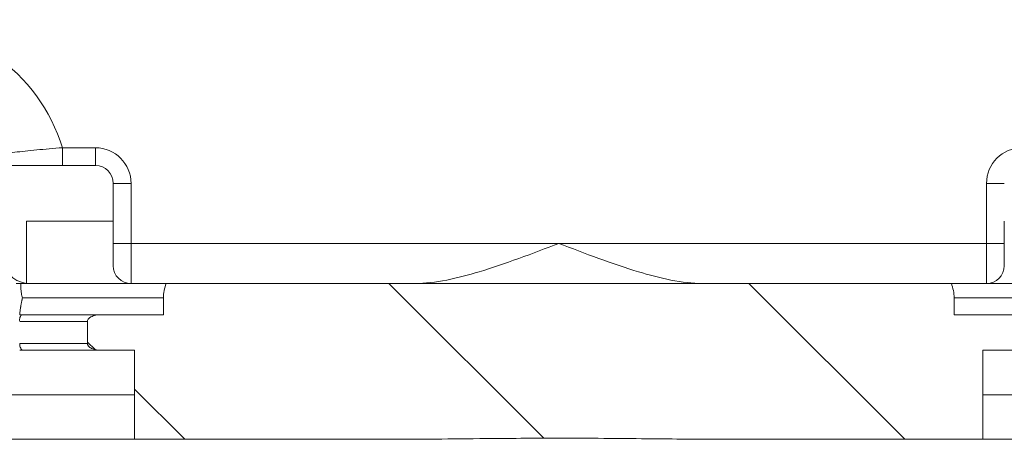
# Model space of a CAD drawing. Units: inches. Extents: x 0.1 to 10.9, y 0.1 to 8.4.
# Drawn here: x 9 to 9.5, y 4 to 4.2 of the extents above; entities that cross this region are included whole.
import ezdxf

# ---------------------------------------------------------------- set-up
doc = ezdxf.new("R2010")
doc.units = ezdxf.units.IN
doc.header["$MEASUREMENT"] = 0
for name, color, linetype, lineweight in [('Hatch (ANSI)', 7, 'Continuous', 5), ('Visible (ANSI)', 7, 'Continuous', 5), ('Visible Narrow (ANSI)', 7, 'Continuous', 5)]:
    doc.layers.add(name, color=color, linetype=linetype, lineweight=lineweight)

msp = doc.modelspace()

# ---------------------------------------------------------------- hatches: boundary and pattern name
at = {"layer": 'Hatch (ANSI)'}
h = msp.add_hatch(dxfattribs=at)
h.set_pattern_fill('ANSI31', color=256, angle=90, style=0)
edge = h.paths.add_edge_path()
edge.add_line((9.50829, 5.25152), (9.50829, 5.27121))
edge.add_line((9.50829, 5.27121), (9.50829, 5.29527))
edge.add_line((9.50829, 5.29527), (9.3838, 5.29527))
edge.add_spline(control_points=[(9.3838, 5.29527), (9.36814, 5.29527), (9.35335, 5.29507), (9.32888, 5.29484), (9.32261, 5.29479), (9.3131, 5.29474), (9.31008, 5.29473), (9.30537, 5.29472), (9.30369, 5.29472), (9.30059, 5.29472), (9.29918, 5.29472), (9.29606, 5.29472), (9.29436, 5.29472), (9.28953, 5.29473), (9.28642, 5.29475), (9.26878, 5.29484), (9.25457, 5.295), (9.2336, 5.2952), (9.22472, 5.29527), (9.21618, 5.29527)], knot_values=[-1.836532, -1.836532, -1.836532, -1.836532, -1.286057, -1.286057, -1.085911, -1.085911, -0.991978, -0.991978, -0.940053, -0.940053, -0.896118, -0.896118, -0.843529, -0.843529, -0.746722, -0.746722, -0.297484, -0.297484, -0.000039, -0.000039, -0.000039, -0.000039], degree=3, periodic=0)
edge.add_line((9.21618, 5.29527), (9.09169, 5.29527))
edge.add_line((9.09169, 5.29527), (9.09169, 5.27121))
edge.add_line((9.09169, 5.27121), (9.09169, 5.25152))
edge.add_line((9.09169, 5.25152), (9.07509, 5.25152))
edge.add_spline(control_points=[(9.07509, 5.25152), (9.07428, 5.25152), (9.07345, 5.25144), (9.07176, 5.2511), (9.07095, 5.25081), (9.06986, 5.2502), (9.06949, 5.24992), (9.06903, 5.24941), (9.06886, 5.24917), (9.06867, 5.2487), (9.06862, 5.24847), (9.06862, 5.24824)], knot_values=[-0.071383, -0.071383, -0.071383, -0.071383, -0.053075, -0.053075, -0.032132, -0.032132, -0.01794, -0.01794, -0.008067, -0.008067, 0, 0, 0, 0], degree=3, periodic=0)
edge.add_line((9.06862, 5.24824), (9.06862, 5.2373))
edge.add_spline(control_points=[(9.06862, 5.2373), (9.06862, 5.23717), (9.06863, 5.23704), (9.0687, 5.23678), (9.06874, 5.23665), (9.06895, 5.23622), (9.06916, 5.23596), (9.06983, 5.23533), (9.07042, 5.23498), (9.07227, 5.23426), (9.07366, 5.23402), (9.07509, 5.23402)], knot_values=[-0.113851, -0.113851, -0.113851, -0.113851, -0.106856, -0.106856, -0.09929, -0.09929, -0.081536, -0.081536, -0.049915, -0.049915, -0.000014, -0.000014, -0.000014, -0.000014], degree=3, periodic=0)
edge.add_line((9.07509, 5.23402), (9.10587, 5.23402))
edge.add_line((9.10587, 5.23402), (9.10587, 5.22581))
edge.add_spline(control_points=[(9.10587, 5.22581), (9.10587, 5.22459), (9.10598, 5.22338), (9.10644, 5.22099), (9.10677, 5.21984), (9.1072, 5.21871)], knot_values=[-0.086118, -0.086118, -0.086118, -0.086118, -0.043648, -0.043648, -0.001599, -0.001599, -0.001599, -0.001599], degree=3, periodic=0)
edge.add_line((9.1072, 5.21871), (9.49277, 5.21871))
edge.add_spline(control_points=[(9.49277, 5.21871), (9.4932, 5.21984), (9.49354, 5.22099), (9.49399, 5.22338), (9.49411, 5.22459), (9.49411, 5.22581)], knot_values=[-0.084506, -0.084506, -0.084506, -0.084506, -0.042459, -0.042459, 0, 0, 0, 0], degree=3, periodic=0)
edge.add_line((9.49411, 5.22581), (9.49411, 5.23402))
edge.add_line((9.49411, 5.23402), (9.52487, 5.23402))
edge.add_spline(control_points=[(9.52487, 5.23402), (9.52569, 5.23402), (9.52652, 5.2341), (9.52822, 5.23445), (9.52902, 5.23473), (9.53007, 5.23532), (9.53045, 5.23559), (9.53094, 5.23613), (9.5311, 5.23637), (9.5313, 5.23685), (9.53135, 5.23707), (9.53134, 5.2373)], knot_values=[-0.082126, -0.082126, -0.082126, -0.082126, -0.059284, -0.059284, -0.033533, -0.033533, -0.017928, -0.017928, -0.008065, -0.008065, 0, 0, 0, 0], degree=3, periodic=0)
edge.add_spline(control_points=[(9.53134, 5.2373), (9.53134, 5.23912), (9.53134, 5.24093), (9.53134, 5.24458), (9.53134, 5.24641), (9.53135, 5.24824)], knot_values=[-0.127, -0.127, -0.127, -0.127, -0.063783, -0.063783, 0, 0, 0, 0], degree=3, periodic=0)
edge.add_spline(control_points=[(9.53135, 5.24824), (9.53135, 5.24837), (9.53133, 5.2485), (9.53127, 5.24876), (9.53122, 5.24889), (9.53102, 5.24931), (9.53081, 5.24957), (9.53015, 5.25019), (9.52957, 5.25055), (9.52772, 5.25128), (9.52632, 5.25152), (9.52487, 5.25152)], knot_values=[-0.113871, -0.113871, -0.113871, -0.113871, -0.106914, -0.106914, -0.099398, -0.099398, -0.081829, -0.081829, -0.050414, -0.050414, 0, 0, 0, 0], degree=3, periodic=0)
edge.add_line((9.52487, 5.25152), (9.50829, 5.25152))
edge = h.paths.add_edge_path()
edge.add_line((9.50827, 3.98715), (9.50827, 4.00902))
edge.add_line((9.50827, 4.00902), (9.52488, 4.00902))
edge.add_spline(control_points=[(9.52488, 4.00902), (9.52569, 4.00902), (9.52652, 4.0091), (9.52821, 4.00944), (9.52902, 4.00973), (9.53012, 4.01034), (9.53048, 4.01062), (9.53095, 4.01113), (9.53111, 4.01137), (9.53131, 4.01185), (9.53135, 4.01207), (9.53136, 4.0123)], knot_values=[-0.071427, -0.071427, -0.071427, -0.071427, -0.053065, -0.053065, -0.032121, -0.032121, -0.017932, -0.017932, -0.008063, -0.008063, 0, 0, 0, 0], degree=3, periodic=0)
edge.add_line((9.53136, 4.0123), (9.53136, 4.02324))
edge.add_spline(control_points=[(9.53136, 4.02324), (9.53136, 4.02337), (9.53134, 4.0235), (9.53128, 4.02376), (9.53123, 4.02389), (9.53103, 4.02432), (9.53081, 4.02458), (9.53014, 4.02521), (9.52955, 4.02556), (9.5277, 4.02628), (9.52631, 4.02652), (9.52488, 4.02652)], knot_values=[-0.113833, -0.113833, -0.113833, -0.113833, -0.106838, -0.106838, -0.099272, -0.099272, -0.081517, -0.081517, -0.049896, -0.049896, -0.000001, -0.000001, -0.000001, -0.000001], degree=3, periodic=0)
edge.add_line((9.52488, 4.02652), (9.49407, 4.02652))
edge.add_line((9.49407, 4.02652), (9.49407, 4.03473))
edge.add_spline(control_points=[(9.49407, 4.03473), (9.49407, 4.03595), (9.49396, 4.03716), (9.4935, 4.03955), (9.49317, 4.04071), (9.49274, 4.04183)], knot_values=[-0.08612, -0.08612, -0.08612, -0.08612, -0.043652, -0.043652, -0.001597, -0.001597, -0.001597, -0.001597], degree=3, periodic=0)
edge.add_line((9.49274, 4.04183), (9.10724, 4.04183))
edge.add_spline(control_points=[(9.10724, 4.04183), (9.10681, 4.04071), (9.10647, 4.03955), (9.10602, 4.03716), (9.1059, 4.03595), (9.1059, 4.03473)], knot_values=[-0.084506, -0.084506, -0.084506, -0.084506, -0.042459, -0.042459, 0, 0, 0, 0], degree=3, periodic=0)
edge.add_line((9.1059, 4.03473), (9.1059, 4.02652))
edge.add_line((9.1059, 4.02652), (9.07509, 4.02652))
edge.add_spline(control_points=[(9.07509, 4.02652), (9.07428, 4.02652), (9.07346, 4.02644), (9.07176, 4.0261), (9.07095, 4.02581), (9.06986, 4.0252), (9.06949, 4.02492), (9.06903, 4.02441), (9.06886, 4.02417), (9.06867, 4.0237), (9.06862, 4.02347), (9.06862, 4.02324)], knot_values=[-0.071431, -0.071431, -0.071431, -0.071431, -0.053071, -0.053071, -0.032129, -0.032129, -0.017938, -0.017938, -0.008066, -0.008066, 0, 0, 0, 0], degree=3, periodic=0)
edge.add_spline(control_points=[(9.06862, 4.02324), (9.06862, 4.02142), (9.06862, 4.01961), (9.06862, 4.01596), (9.06862, 4.01413), (9.06862, 4.0123)], knot_values=[-0.127001, -0.127001, -0.127001, -0.127001, -0.063783, -0.063783, -0.000001, -0.000001, -0.000001, -0.000001], degree=3, periodic=0)
edge.add_spline(control_points=[(9.06862, 4.0123), (9.06862, 4.01217), (9.06863, 4.01204), (9.0687, 4.01178), (9.06874, 4.01165), (9.06895, 4.01122), (9.06916, 4.01096), (9.06983, 4.01033), (9.07042, 4.00998), (9.07227, 4.00926), (9.07366, 4.00902), (9.07509, 4.00902)], knot_values=[-0.113834, -0.113834, -0.113834, -0.113834, -0.106844, -0.106844, -0.099282, -0.099282, -0.081537, -0.081537, -0.049911, -0.049911, -0.00002, -0.00002, -0.00002, -0.00002], degree=3, periodic=0)
edge.add_line((9.07509, 4.00902), (9.09171, 4.00902))
edge.add_line((9.09171, 4.00902), (9.09171, 3.98715))
edge.add_line((9.09171, 3.98715), (9.09171, 3.96527))
edge.add_line((9.09171, 3.96527), (9.21618, 3.96527))
edge.add_spline(control_points=[(9.21618, 3.96527), (9.23183, 3.96527), (9.24662, 3.96547), (9.2711, 3.9657), (9.27737, 3.96575), (9.28687, 3.9658), (9.28989, 3.96581), (9.29461, 3.96582), (9.29628, 3.96582), (9.29938, 3.96582), (9.3008, 3.96582), (9.30392, 3.96582), (9.30561, 3.96582), (9.31044, 3.96581), (9.31355, 3.9658), (9.3312, 3.9657), (9.3454, 3.96554), (9.36638, 3.96534), (9.37526, 3.96527), (9.38379, 3.96527)], knot_values=[-1.836532, -1.836532, -1.836532, -1.836532, -1.286057, -1.286057, -1.085911, -1.085911, -0.991978, -0.991978, -0.940053, -0.940053, -0.896118, -0.896118, -0.843529, -0.843529, -0.746722, -0.746722, -0.297483, -0.297483, -0.000039, -0.000039, -0.000039, -0.000039], degree=3, periodic=0)
edge.add_line((9.38379, 3.96527), (9.50827, 3.96527))
edge.add_line((9.50827, 3.96527), (9.50827, 3.98715))

# ---------------------------------------------------------------- linework, layer by layer
at = {"layer": 'Visible (ANSI)'}
for p, q in [((9.07249, 4.0998), (9.03032, 4.0998)), ((9.08124, 4.07246), (9.08124, 4.09105)), ((9.03858, 4.07246), (9.08124, 4.07246)), ((9.03858, 4.04192), (9.03858, 4.07246)), ((9.08124, 4.05058), (9.08124, 4.07246)), ((9.51874, 4.05058), (9.51874, 4.07246)), ((9.49274, 4.04183), (9.10724, 4.04183)), ((9.1059, 4.02652), (9.07509, 4.02652)), ((9.52488, 4.02652), (9.49407, 4.02652)), ((9.07509, 4.00902), (9.09171, 4.00902)), ((9.50827, 4.00902), (9.52488, 4.00902)), ((9.09171, 3.96527), (9.21618, 3.96527)), ((9.38379, 3.96527), (9.50827, 3.96527))]:
    msp.add_line(p, q, dxfattribs=at)
for centre, start, end in [((9.07249, 4.09105), 0, 90), ((9.08999, 4.05058), 180, 270), ((9.50999, 4.05058), 270, 0)]:
    msp.add_arc(centre, 0.00875, start, end, dxfattribs=at)
for centre, start_param, end_param in [((9.04007, 4.05496), 0, 1.457148), ((9.04055, 4.05496), 1.420468, 1.570796)]:
    msp.add_ellipse(centre, major_axis=(-0.01313, 0), ratio=0.999848, start_param=start_param, end_param=end_param, dxfattribs=at)
for points, knots in [([(9.22961, 4.04183), (9.2343, 4.04183), (9.23957, 4.04247), (9.25033, 4.0446), (9.25582, 4.04608), (9.26693, 4.04943), (9.27362, 4.05172), (9.28707, 4.05659), (9.29382, 4.05917), (9.29999, 4.06152)], [1.7837038, 1.7837038, 1.7837038, 1.7837038, 1.9747283, 1.9747283, 2.1657528, 2.1657528, 2.3954919, 2.3954919, 2.6252311, 2.6252311, 2.6252311, 2.6252311]), ([(9.37036, 4.04183), (9.36567, 4.04183), (9.3604, 4.04247), (9.34965, 4.0446), (9.34416, 4.04608), (9.33305, 4.04943), (9.32635, 4.05172), (9.31291, 4.05659), (9.30615, 4.05917), (9.29999, 4.06152)], [-0.8415273, -0.8415273, -0.8415273, -0.8415273, -0.6505028, -0.6505028, -0.4594783, -0.4594783, -0.2297391, -0.2297391, 0, 0, 0, 0]), ([(9.03362, 4.04183), (9.03394, 4.04183), (9.0343, 4.04183), (9.03508, 4.04183), (9.03551, 4.04183), (9.03595, 4.04183)], [-0.04271047, -0.04271047, -0.04271047, -0.04271047, -0.02137696, -0.02137696, -0.00000389, -0.00000389, -0.00000389, -0.00000389]), ([(9.03595, 4.04183), (9.03595, 4.04179), (9.03594, 4.04175), (9.03592, 4.04159), (9.03592, 4.04157), (9.0359, 4.04139), (9.03588, 4.04127), (9.03586, 4.04095), (9.03585, 4.04074), (9.03585, 4.04053), (9.03585, 4.04053), (9.03585, 4.04052), (9.03585, 4.04052), (9.03585, 4.04051), (9.03585, 4.0405), (9.03584, 4.04027), (9.03585, 4.04004), (9.03587, 4.03929), (9.03591, 4.03877), (9.03606, 4.03745), (9.0362, 4.03664), (9.03645, 4.03548), (9.03654, 4.03512), (9.03663, 4.03475), (9.03663, 4.03474), (9.03664, 4.03473)], [0.0000015, 0.0000015, 0.0000015, 0.0000015, 0.0014878, 0.0014878, 0.0045681, 0.0045681, 0.011531, 0.011531, 0.0240096, 0.0240096, 0.0241923, 0.0241923, 0.0243761, 0.0243761, 0.0247489, 0.0247489, 0.0388406, 0.0388406, 0.0704236, 0.0704236, 0.1202834, 0.1202834, 0.1430524, 0.1430524, 0.1436169, 0.1436169, 0.1436169, 0.1436169]), ([(9.03595, 4.04183), (9.04625, 4.04183), (9.05655, 4.04183), (9.07875, 4.04183), (9.08637, 4.04183), (9.10053, 4.04183), (9.10388, 4.04183), (9.10724, 4.04183)], [0.000001, 0.000001, 0.000001, 0.000001, 0.415771, 0.415771, 0.899321, 0.899321, 1.049339, 1.049339, 1.049339, 1.049339]), ([(9.10724, 4.04183), (9.10681, 4.04071), (9.10647, 4.03955), (9.10602, 4.03716), (9.1059, 4.03595), (9.1059, 4.03473)], [-0.0845058, -0.0845058, -0.0845058, -0.0845058, -0.0424588, -0.0424588, 0, 0, 0, 0]), ([(9.49407, 4.03473), (9.49407, 4.03595), (9.49396, 4.03716), (9.4935, 4.03955), (9.49317, 4.04071), (9.49274, 4.04183)], [-0.08612028, -0.08612028, -0.08612028, -0.08612028, -0.0436518, -0.0436518, -0.00159741, -0.00159741, -0.00159741, -0.00159741]), ([(9.49274, 4.04183), (9.49616, 4.04183), (9.49958, 4.04183), (9.51378, 4.04183), (9.52135, 4.04183), (9.5435, 4.04183), (9.55376, 4.04183), (9.56403, 4.04183)], [9.43573, 9.43573, 9.43573, 9.43573, 9.71632, 9.71632, 10.598742, 10.598742, 11.356166, 11.356166, 11.356166, 11.356166]), ([(9.1059, 4.03473), (9.1059, 4.03336), (9.1059, 4.032), (9.1059, 4.02926), (9.1059, 4.02789), (9.1059, 4.02652)], [-0.09536445, -0.09536445, -0.09536445, -0.09536445, -0.04768223, -0.04768223, -0.00000051, -0.00000051, -0.00000051, -0.00000051]), ([(9.49407, 4.02652), (9.49407, 4.02789), (9.49407, 4.02926), (9.49407, 4.032), (9.49407, 4.03336), (9.49407, 4.03473)], [-0.09536395, -0.09536395, -0.09536395, -0.09536395, -0.04768223, -0.04768223, 0, 0, 0, 0]), ([(9.03596, 4.02652), (9.03599, 4.02652), (9.03607, 4.02652), (9.03613, 4.0265), (9.03615, 4.02649), (9.03611, 4.02642), (9.03607, 4.02638), (9.03591, 4.02619), (9.03576, 4.02599), (9.03549, 4.02539), (9.03538, 4.02504), (9.03529, 4.02444), (9.03527, 4.02421), (9.03526, 4.02372), (9.03529, 4.0235), (9.0353, 4.02334)], [-0.0469204, -0.0469204, -0.0469204, -0.0469204, -0.03640765, -0.03640765, -0.03072366, -0.03072366, -0.02610518, -0.02610518, -0.01748788, -0.01748788, -0.00990847, -0.00990847, -0.005537, -0.005537, -0.0008249, -0.0008249, -0.0008249, -0.0008249]), ([(9.03595, 4.02652), (9.03582, 4.02652), (9.03573, 4.02652), (9.03557, 4.02652), (9.03549, 4.02652), (9.03539, 4.02652), (9.03537, 4.02652), (9.03534, 4.02652), (9.03533, 4.02652), (9.03531, 4.02652), (9.03531, 4.02652), (9.0353, 4.02652), (9.0353, 4.02652), (9.0353, 4.02652), (9.0353, 4.02652), (9.0353, 4.02652), (9.0353, 4.02652), (9.03529, 4.02652)], [0.00027443, 0.00027443, 0.00027443, 0.00027443, 0.00923033, 0.00923033, 0.01710936, 0.01710936, 0.01933481, 0.01933481, 0.02009892, 0.02009892, 0.02049298, 0.02049298, 0.02059205, 0.02059205, 0.02066636, 0.02066636, 0.02082815, 0.02082815, 0.02082815, 0.02082815]), ([(9.03596, 4.02652), (9.04011, 4.02652), (9.04426, 4.02652), (9.0484, 4.02652), (9.04933, 4.02652), (9.05025, 4.02652), (9.05117, 4.02652), (9.0537, 4.02652), (9.05624, 4.02652), (9.05877, 4.02652), (9.06044, 4.02652), (9.0621, 4.02652), (9.06377, 4.02652), (9.06463, 4.02652), (9.0655, 4.02652), (9.06637, 4.02652), (9.0689, 4.02652), (9.07143, 4.02652), (9.07397, 4.02652), (9.07434, 4.02652), (9.07472, 4.02652), (9.07509, 4.02652)], [0.00004307, 0.00004307, 0.00004307, 0.00004307, 0.02558029, 0.02558029, 0.02558029, 0.03125, 0.03125, 0.03125, 0.046875, 0.046875, 0.046875, 0.05715028, 0.05715028, 0.05715028, 0.0625, 0.0625, 0.0625, 0.078125, 0.078125, 0.078125, 0.08042461, 0.08042461, 0.08042461, 0.08042461]), ([(9.07509, 4.02652), (9.07428, 4.02652), (9.07346, 4.02644), (9.07176, 4.0261), (9.07095, 4.02581), (9.06986, 4.0252), (9.06949, 4.02492), (9.06903, 4.02441), (9.06886, 4.02417), (9.06867, 4.0237), (9.06862, 4.02347), (9.06862, 4.02324)], [-0.07143061, -0.07143061, -0.07143061, -0.07143061, -0.05307077, -0.05307077, -0.03212877, -0.03212877, -0.01793788, -0.01793788, -0.00806592, -0.00806592, 0, 0, 0, 0]), ([(9.06862, 4.02324), (9.06862, 4.02142), (9.06862, 4.01961), (9.06862, 4.01596), (9.06862, 4.01413), (9.06862, 4.0123)], [-0.1270008, -0.1270008, -0.1270008, -0.1270008, -0.0637835, -0.0637835, -0.0000008, -0.0000008, -0.0000008, -0.0000008]), ([(9.0353, 4.0123), (9.0353, 4.01187), (9.03534, 4.01144), (9.03551, 4.01065), (9.03563, 4.01029), (9.03594, 4.00968), (9.03612, 4.00943), (9.03652, 4.00911), (9.03674, 4.00902), (9.03696, 4.00902)], [0.0000049, 0.0000049, 0.0000049, 0.0000049, 0.25, 0.25, 0.5, 0.5, 0.75, 0.75, 1, 1, 1, 1]), ([(9.07509, 4.00902), (9.07504, 4.00902), (9.07498, 4.00902), (9.07493, 4.00902), (9.0724, 4.00902), (9.06989, 4.00902), (9.06737, 4.00902), (9.06231, 4.00902), (9.05725, 4.00902), (9.05218, 4.00902), (9.04964, 4.00902), (9.0471, 4.00902), (9.04456, 4.00902), (9.04203, 4.00902), (9.03949, 4.00902), (9.03696, 4.00902)], [0.92153458, 0.92153458, 0.92153458, 0.92153458, 0.921875, 0.921875, 0.921875, 0.93742602, 0.93742602, 0.93742602, 0.9687125, 0.9687125, 0.9687125, 0.984375, 0.984375, 0.984375, 0.99999992, 0.99999992, 0.99999992, 0.99999992]), ([(9.06862, 4.0123), (9.06862, 4.01217), (9.06863, 4.01204), (9.0687, 4.01178), (9.06874, 4.01165), (9.06895, 4.01122), (9.06916, 4.01096), (9.06983, 4.01033), (9.07042, 4.00998), (9.07227, 4.00926), (9.07366, 4.00902), (9.07509, 4.00902)], [-0.1138341, -0.1138341, -0.1138341, -0.1138341, -0.1068437, -0.1068437, -0.0992816, -0.0992816, -0.0815374, -0.0815374, -0.0499113, -0.0499113, -0.0000196, -0.0000196, -0.0000196, -0.0000196]), ([(9.09171, 3.96527), (9.08862, 3.96527), (9.07741, 3.96527), (9.0581, 3.96527), (9.02551, 3.96527), (8.98413, 3.96527), (8.95095, 3.96527), (8.93413, 3.96527)], [0.7381384, 0.7381384, 0.7381384, 0.7381384, 0.7499564, 0.7812064, 0.8124564, 0.8749564, 0.9393021, 0.9393021, 0.9393021, 0.9393021]), ([(9.21618, 3.96527), (9.23183, 3.96527), (9.24662, 3.96547), (9.2711, 3.9657), (9.27737, 3.96575), (9.28687, 3.9658), (9.28989, 3.96581), (9.29461, 3.96582), (9.29628, 3.96582), (9.29938, 3.96582), (9.3008, 3.96582), (9.30392, 3.96582), (9.30561, 3.96582), (9.31044, 3.96581), (9.31355, 3.9658), (9.3312, 3.9657), (9.3454, 3.96554), (9.36638, 3.96534), (9.37526, 3.96527), (9.38379, 3.96527)], [-1.836532, -1.836532, -1.836532, -1.836532, -1.286057, -1.286057, -1.085911, -1.085911, -0.991978, -0.991978, -0.940053, -0.940053, -0.896118, -0.896118, -0.843529, -0.843529, -0.746722, -0.746722, -0.297483, -0.297483, -0.000039, -0.000039, -0.000039, -0.000039]), ([(9.66581, 3.96527), (9.649, 3.96527), (9.61584, 3.96527), (9.57446, 3.96527), (9.54188, 3.96527), (9.52257, 3.96527), (9.51135, 3.96527), (9.50827, 3.96527)], [0.0606543, 0.0606543, 0.0606543, 0.0606543, 0.1249564, 0.1874564, 0.2187064, 0.2499564, 0.2617765, 0.2617765, 0.2617765, 0.2617765])]:
    msp.add_open_spline(points, degree=3, knots=knots, dxfattribs=at)
for points in [[(9.0353, 4.02332), (9.0353, 4.02331), (9.0353, 4.0233), (9.0353, 4.02329)], [(9.03696, 4.00902), (9.0364, 4.00902), (9.03585, 4.00902), (9.0353, 4.00902)], [(9.09171, 4.00902), (9.09171, 4.00173), (9.09171, 3.99444), (9.09171, 3.98715)], [(9.50827, 3.98715), (9.50827, 3.99444), (9.50827, 4.00173), (9.50827, 4.00902)], [(9.09171, 3.98715), (9.09171, 3.97985), (9.09171, 3.97256), (9.09171, 3.96527)], [(9.50827, 3.96527), (9.50827, 3.97256), (9.50827, 3.97985), (9.50827, 3.98715)]]:
    msp.add_open_spline(points, degree=3, dxfattribs=at)
at = {"layer": 'Visible Narrow (ANSI)'}
for p, q in [((9.05626, 4.10855), (9.07249, 4.10855)), ((9.05626, 4.0998), (9.05626, 4.10855)), ((9.07249, 4.10855), (9.07249, 4.0998)), ((9.08124, 4.09105), (9.08999, 4.09105)), ((9.08999, 4.09105), (9.08999, 4.06152)), ((9.50999, 4.06152), (9.50999, 4.09105)), ((9.50999, 4.09105), (9.51874, 4.09105)), ((9.08124, 4.06152), (9.08999, 4.06152)), ((9.08999, 4.06152), (9.29999, 4.06152)), ((9.08999, 4.06152), (9.08999, 4.04183)), ((9.29999, 4.06152), (9.50999, 4.06152)), ((9.50999, 4.06152), (9.50999, 4.04183)), ((9.50999, 4.06152), (9.51874, 4.06152))]:
    msp.add_line(p, q, dxfattribs=at)
for centre, radius, start, end in [((8.97405, 4.08337), 0.08598, 17.0297, 55.1501), ((9.07249, 4.09105), 0.0175, 0, 90), ((9.52749, 4.09105), 0.0175, 90, 180)]:
    msp.add_arc(centre, radius, start, end, dxfattribs=at)
for points, knots in [([(9.02262, 4.10499), (9.02266, 4.105), (9.02292, 4.10504), (9.02386, 4.10517), (9.02455, 4.10527), (9.02631, 4.10551), (9.02737, 4.10566), (9.02987, 4.10598), (9.0313, 4.10615), (9.03441, 4.10652), (9.03611, 4.10671), (9.03975, 4.1071), (9.04166, 4.10729), (9.04563, 4.10767), (9.04772, 4.10785), (9.05195, 4.10821), (9.05409, 4.10839), (9.05626, 4.10855)], [0, 0, 0, 0, 0.125, 0.125, 0.25, 0.25, 0.375, 0.375, 0.5, 0.5, 0.625, 0.625, 0.75, 0.75, 0.875, 0.875, 1, 1, 1, 1]), ([(9.03664, 4.03473), (9.03658, 4.03449), (9.03652, 4.03425), (9.03647, 4.03401), (9.03645, 4.03391), (9.03643, 4.03382), (9.03641, 4.03372), (9.03637, 4.03354), (9.03633, 4.03337), (9.0363, 4.03319), (9.03624, 4.03291), (9.03619, 4.03264), (9.03614, 4.03236), (9.03609, 4.03209), (9.03604, 4.03181), (9.03599, 4.03153), (9.03594, 4.03126), (9.0359, 4.03098), (9.03585, 4.0307), (9.03582, 4.03052), (9.0358, 4.03033), (9.03577, 4.03014), (9.03576, 4.03007), (9.03575, 4.02999), (9.03573, 4.02992), (9.03572, 4.02984), (9.03571, 4.02977), (9.0357, 4.0297), (9.03563, 4.0292), (9.03556, 4.0287), (9.0355, 4.0282), (9.03543, 4.02764), (9.03536, 4.02708), (9.0353, 4.02652)], [0, 0, 0, 0, 0.0894005, 0.0894005, 0.0894005, 0.125, 0.125, 0.125, 0.190618, 0.190618, 0.190618, 0.2918265, 0.2918265, 0.2918265, 0.3930268, 0.3930268, 0.3930268, 0.4942209, 0.4942209, 0.4942209, 0.5625, 0.5625, 0.5625, 0.5898438, 0.5898438, 0.5898438, 0.6154785, 0.6154785, 0.6154785, 0.7977157, 0.7977157, 0.7977157, 0.9999973, 0.9999973, 0.9999973, 0.9999973]), ([(9.03664, 4.03473), (9.03674, 4.03473), (9.03685, 4.03473), (9.03696, 4.03473), (9.04512, 4.03473), (9.05327, 4.03473), (9.06143, 4.03473), (9.06958, 4.03473), (9.07766, 4.03473), (9.0857, 4.03473), (9.09241, 4.03473), (9.09913, 4.03473), (9.1059, 4.03473)], [0, 0, 0, 0, 0.0006673, 0.0006673, 0.0006673, 0.0506019, 0.0506019, 0.0506019, 0.1005365, 0.1005365, 0.1005365, 0.1422815, 0.1422815, 0.1422815, 0.1422815]), ([(9.49407, 4.03473), (9.50085, 4.03473), (9.50756, 4.03473), (9.51427, 4.03473), (9.52231, 4.03473), (9.53039, 4.03473), (9.53854, 4.03473), (9.5467, 4.03473), (9.55485, 4.03473), (9.56301, 4.03473), (9.56312, 4.03473), (9.56322, 4.03473), (9.56332, 4.03473)], [0.8577511, 0.8577511, 0.8577511, 0.8577511, 0.8994897, 0.8994897, 0.8994897, 0.9494243, 0.9494243, 0.9494243, 0.9993588, 0.9993588, 0.9993588, 1, 1, 1, 1]), ([(9.06862, 4.02324), (9.06767, 4.02324), (9.06671, 4.02324), (9.06576, 4.02324), (9.06454, 4.02324), (9.06332, 4.02324), (9.06209, 4.02324), (9.05825, 4.02324), (9.0544, 4.02324), (9.05055, 4.02324), (9.04928, 4.02324), (9.04801, 4.02324), (9.04674, 4.02324), (9.04293, 4.02324), (9.03912, 4.02324), (9.0353, 4.02324)], [0.93163059, 0.93163059, 0.93163059, 0.93163059, 0.9375, 0.9375, 0.9375, 0.94503703, 0.94503703, 0.94503703, 0.96875, 0.96875, 0.96875, 0.97654836, 0.97654836, 0.97654836, 0.99999965, 0.99999965, 0.99999965, 0.99999965]), ([(9.0353, 4.0123), (9.04039, 4.0123), (9.04548, 4.0123), (9.05565, 4.0123), (9.06073, 4.0123), (9.06674, 4.0123), (9.06768, 4.0123), (9.06862, 4.0123)], [0, 0, 0, 0, 0.03125, 0.03125, 0.0625, 0.0625, 0.06827418, 0.06827418, 0.06827418, 0.06827418]), ([(8.94035, 3.98715), (8.9551, 3.98715), (8.96986, 3.98715), (8.98462, 3.98715), (9.00097, 3.98715), (9.01733, 3.98715), (9.03365, 3.98715), (9.0418, 3.98715), (9.04995, 3.98715), (9.05808, 3.98715), (9.06622, 3.98715), (9.07434, 3.98715), (9.08247, 3.98715), (9.08555, 3.98715), (9.08862, 3.98715), (9.09171, 3.98715)], [0.0685788, 0.0685788, 0.0685788, 0.0685788, 0.125, 0.125, 0.125, 0.1875, 0.1875, 0.1875, 0.21875, 0.21875, 0.21875, 0.25, 0.25, 0.25, 0.2618184, 0.2618184, 0.2618184, 0.2618184]), ([(9.50827, 3.98715), (9.51135, 3.98715), (9.51443, 3.98715), (9.5175, 3.98715), (9.52564, 3.98715), (9.53376, 3.98715), (9.54189, 3.98715), (9.55002, 3.98715), (9.55817, 3.98715), (9.56633, 3.98715), (9.58264, 3.98715), (9.599, 3.98715), (9.61536, 3.98715), (9.63012, 3.98715), (9.64487, 3.98715), (9.65963, 3.98715)], [0.7381813, 0.7381813, 0.7381813, 0.7381813, 0.75, 0.75, 0.75, 0.78125, 0.78125, 0.78125, 0.8125, 0.8125, 0.8125, 0.875, 0.875, 0.875, 0.9314211, 0.9314211, 0.9314211, 0.9314211])]:
    msp.add_open_spline(points, degree=3, knots=knots, dxfattribs=at)

doc.saveas('drawing.dxf')
